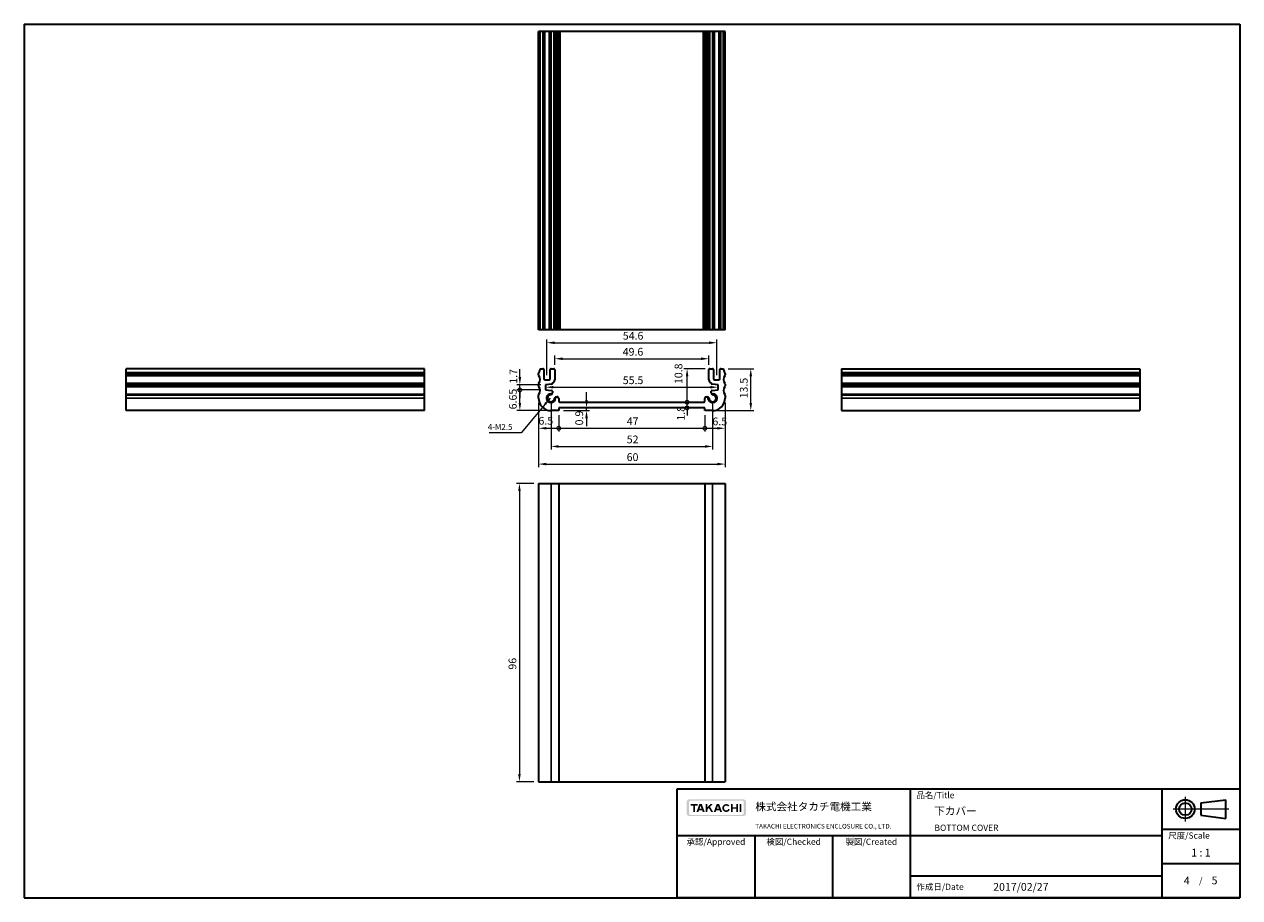
# Model space of a CAD drawing. Units: millimetres. Extents: x 14 to 2205, y 8 to 430.
# Drawn here: x 1413 to 1804, y 8 to 289 of the extents above; entities that cross this region are included whole.
import ezdxf
from ezdxf.enums import TextEntityAlignment as Align

# ---------------------------------------------------------------- set-up
doc = ezdxf.new("R2010")
doc.units = ezdxf.units.MM
doc.linetypes.add('CHAIN', pattern=[0.35429999999999995, 0.2362, -0.0295, 0.0591, -0.0295])
doc.layers.get('Defpoints').update_dxf_attribs({"lineweight": 25})
for name, color, linetype, lineweight in [('Border (ISO)', 7, 'Continuous', 35), ('Dimension (ISO)', 7, 'Continuous', 18), ('Hatch (ISO)', 1, 'Continuous', 18), ('Symbol (ISO)', 7, 'Continuous', 18), ('Title (ISO)', 7, 'Continuous', 35), ('Visible (ISO)', 7, 'Continuous', 35), ('Visible Narrow (ISO)', 7, 'Continuous', 25)]:
    doc.layers.add(name, color=color, linetype=linetype, lineweight=lineweight)
doc.styles.add('Note Text (TK)', font='txt')
doc.styles.add('文字スタイル67', font='arial.ttf')
doc.dimstyles.new('Default - Method 1b (TK)', dxfattribs={"dimtxt": 2.5, "dimasz": 2.5, "dimexe": 1, "dimexo": 1.499999999999999, "dimgap": 1, "dimtad": 1, "dimtoh": 1, "dimrnd": 1e-08, "dimdsep": 46, "dimtxsty": 'Note Text (TK)', "dimcen": 0.09, "dimdle": 5, "dimclrd": 100, "dimclre": 100, "dimclrt": 7, "dimadec": 1, "dimazin": 1, "dimtfac": 1, "dimtmove": 0, "dimatfit": 3, "dimfxl": 1, "dimtolj": 1, "dimlwd": -1, "dimlwe": -1, "dimarcsym": 0})
doc.dimstyles.new('Default - Method 1b (TK)$7', dxfattribs={"dimtxt": 2.5, "dimasz": 2.5, "dimexe": 1, "dimexo": 1.499999999999999, "dimgap": 1, "dimtad": 1, "dimtoh": 1, "dimrnd": 1e-08, "dimdsep": 46, "dimtxsty": 'Note Text (TK)', "dimcen": 0.09, "dimdle": 5, "dimclrd": 100, "dimclre": 100, "dimclrt": 7, "dimadec": 1, "dimazin": 1, "dimtfac": 1, "dimtmove": 0, "dimatfit": 3, "dimfxl": 1, "dimtolj": 1, "dimlwd": -1, "dimlwe": -1, "dimarcsym": 0})

# ---------------------------------------------------------------- blocks, each defined once
blk = doc.blocks.new('_DotSmall')
at = {"color": 0, "linetype": 'ByBlock', "const_width": 0.5}
blk.add_lwpolyline([(-0.0625, 0, 1), (0.0625, 0, 1)], format="xyb", close=True, dxfattribs=at)
blk = doc.blocks.new('*D66')
at = {"layer": 'Defpoints', "color": 0}
for p in [(1578.4439517881, 168.7051750750966), (1584.943951788353, 164.7051750757415), (1584.943951788353, 159.0302454044486)]:
    blk.add_point(p, dxfattribs=at)
at = {"layer": 'Dimension (ISO)', "color": 100}
for p, q in [((1578.4439517881, 167.2051750750966), (1578.4439517881, 158.0302454044486)), ((1584.943951788353, 163.2051750757415), (1584.943951788353, 158.0302454044486)), ((1580.9439517881, 159.0302454044486), (1584.943951788353, 159.0302454044486))]:
    blk.add_line(p, q, dxfattribs=at)
blk.add_solid([(1580.9439517881, 159.4469120711153), (1580.9439517881, 158.613578737782), (1578.4439517881, 159.0302454044486)], dxfattribs=at)
at = {"layer": 'Dimension (ISO)', "color": 100, "xscale": 2.5, "yscale": 2.5, "zscale": 2.5}
blk.add_blockref('_DotSmall', (1584.943951788353, 159.0302454044486), dxfattribs=at)
at = {"layer": 'Dimension (ISO)', "color": 7, "insert": (1578.409067520374, 161.4331794769086), "char_height": 2.5, "attachment_point": 4, "style": 'Note Text (TK)'}
blk.add_mtext('\\A1;6.5', dxfattribs=at)
blk = doc.blocks.new('*D67')
at = {"layer": 'Defpoints', "color": 0}
for p in [(1584.943951788353, 164.7051750757415), (1631.943951786648, 164.705175069987), (1631.943951786648, 159.0302454044486)]:
    blk.add_point(p, dxfattribs=at)
at = {"layer": 'Dimension (ISO)', "color": 100}
for p, q in [((1584.943951788353, 163.2051750757415), (1584.943951788353, 158.0302454044486)), ((1631.943951786648, 163.2051750699869), (1631.943951786648, 158.0302454044486)), ((1584.943951788353, 159.0302454044486), (1631.943951786648, 159.0302454044486))]:
    blk.add_line(p, q, dxfattribs=at)
at = {"layer": 'Dimension (ISO)', "color": 100, "xscale": 2.5, "yscale": 2.5, "zscale": 2.5, "rotation": 180}
blk.add_blockref('_DotSmall', (1584.943951788353, 159.0302454044486), dxfattribs=at)
at = {"layer": 'Dimension (ISO)', "color": 100, "xscale": 2.5, "yscale": 2.5, "zscale": 2.5}
blk.add_blockref('_DotSmall', (1631.943951786648, 159.0302454044486), dxfattribs=at)
at = {"layer": 'Dimension (ISO)', "color": 7, "insert": (1606.8108267875, 161.2802454044486), "char_height": 2.5, "attachment_point": 4, "style": 'Note Text (TK)'}
blk.add_mtext('\\A1;47', dxfattribs=at)
blk = doc.blocks.new('*D68')
at = {"layer": 'Defpoints', "color": 0}
for p in [(1638.4439517869, 168.7051750693421), (1631.943951786648, 164.705175069987), (1638.4439517869, 159.0302454044486)]:
    blk.add_point(p, dxfattribs=at)
at = {"layer": 'Dimension (ISO)', "color": 100}
for p, q in [((1638.4439517869, 167.2051750693421), (1638.4439517869, 158.0302454044486)), ((1631.943951786648, 163.2051750699869), (1631.943951786648, 158.0302454044486)), ((1631.943951786648, 159.0302454044486), (1635.9439517869, 159.0302454044486))]:
    blk.add_line(p, q, dxfattribs=at)
blk.add_solid([(1635.9439517869, 159.4469120711153), (1635.9439517869, 158.613578737782), (1638.4439517869, 159.0302454044486)], dxfattribs=at)
at = {"layer": 'Dimension (ISO)', "color": 100, "xscale": 2.5, "yscale": 2.5, "zscale": 2.5, "rotation": 180}
blk.add_blockref('_DotSmall', (1631.943951786648, 159.0302454044486), dxfattribs=at)
at = {"layer": 'Dimension (ISO)', "color": 7, "insert": (1634.376192138908, 161.2390375001926), "char_height": 2.5, "attachment_point": 4, "style": 'Note Text (TK)'}
blk.add_mtext('\\A1;6.5', dxfattribs=at)
blk = doc.blocks.new('*D69')
at = {"layer": 'Defpoints', "color": 0}
for p in [(1582.443951788104, 168.7051750754159), (1634.44395179226, 168.7051750735216), (1634.44395179226, 153.1879999495853)]:
    blk.add_point(p, dxfattribs=at)
at = {"layer": 'Dimension (ISO)', "color": 100}
for p, q in [((1582.443951788104, 167.2051750754159), (1582.443951788104, 152.1879999495853)), ((1634.44395179226, 167.2051750735217), (1634.44395179226, 152.1879999495853)), ((1584.943951788105, 153.1879999495853), (1631.943951792259, 153.1879999495853))]:
    blk.add_line(p, q, dxfattribs=at)
for points in [[(1584.943951788105, 153.604666616252), (1584.943951788105, 152.7713332829186), (1582.443951788104, 153.1879999495853)], [(1631.943951792259, 153.604666616252), (1631.943951792259, 152.7713332829186), (1634.44395179226, 153.1879999495853)]]:
    blk.add_solid(points, dxfattribs=at)
at = {"layer": 'Dimension (ISO)', "color": 7, "insert": (1606.81042906291, 155.4379999495853), "char_height": 2.5, "attachment_point": 4, "style": 'Note Text (TK)'}
blk.add_mtext('\\A1;52', dxfattribs=at)
blk = doc.blocks.new('*D70')
at = {"layer": 'Defpoints', "color": 0}
for p in [(1578.44395178806, 168.7051750750966), (1638.4439517869, 168.7051750693421), (1638.4439517869, 147.5095557691574)]:
    blk.add_point(p, dxfattribs=at)
at = {"layer": 'Dimension (ISO)', "color": 100}
for p, q in [((1578.44395178806, 167.2051750750966), (1578.44395178806, 146.5095557691574)), ((1638.4439517869, 167.2051750693421), (1638.4439517869, 146.5095557691574)), ((1580.94395178806, 147.5095557691574), (1635.9439517869, 147.5095557691574))]:
    blk.add_line(p, q, dxfattribs=at)
for points in [[(1580.94395178806, 147.9262224358241), (1580.94395178806, 147.0928891024907), (1578.44395178806, 147.5095557691574)], [(1635.9439517869, 147.9262224358241), (1635.9439517869, 147.0928891024907), (1638.4439517869, 147.5095557691574)]]:
    blk.add_solid(points, dxfattribs=at)
at = {"layer": 'Dimension (ISO)', "color": 7, "insert": (1606.789122242026, 149.7595557691574), "char_height": 2.5, "attachment_point": 4, "style": 'Note Text (TK)'}
blk.add_mtext('\\A1;60', dxfattribs=at)
blk = doc.blocks.new('*D71')
at = {"layer": 'Defpoints', "color": 0}
for p in [(1572.423578594968, 171.3551750747661), (1580.693951787566, 171.3551750747661), (1582.443951788427, 164.7051750754113)]:
    blk.add_point(p, dxfattribs=at)
at = {"layer": 'Dimension (ISO)', "color": 100}
for p, q in [((1579.193951787566, 171.3551750747661), (1571.423578594968, 171.3551750747661)), ((1572.423578594968, 167.2051750754113), (1572.423578594968, 171.3551750747661)), ((1580.943951788427, 164.7051750754113), (1571.423578594968, 164.7051750754113))]:
    blk.add_line(p, q, dxfattribs=at)
blk.add_solid([(1572.006911928301, 167.2051750754113), (1572.840245261635, 167.2051750754113), (1572.423578594968, 164.7051750754113)], dxfattribs=at)
at = {"layer": 'Dimension (ISO)', "color": 100, "xscale": 2.5, "yscale": 2.5, "zscale": 2.5, "rotation": 90}
blk.add_blockref('_DotSmall', (1572.423578594968, 171.3551750747661), dxfattribs=at)
at = {"layer": 'Dimension (ISO)', "color": 7, "insert": (1570.173578594968, 165.1178455296341), "char_height": 2.5, "attachment_point": 4, "rotation": 90, "style": 'Note Text (TK)'}
blk.add_mtext('\\A1;6.65', dxfattribs=at)
blk = doc.blocks.new('*D72')
at = {"layer": 'Defpoints', "color": 0}
for p in [(1572.423578594968, 173.055175074766), (1580.693951787407, 173.055175074766), (1580.693951787566, 171.3551750747661)]:
    blk.add_point(p, dxfattribs=at)
at = {"layer": 'Dimension (ISO)', "color": 100}
for p, q in [((1572.423578594968, 175.555175074766), (1572.423578594968, 178.055175074766)), ((1579.193951787407, 173.055175074766), (1571.423578594968, 173.055175074766)), ((1572.423578594968, 171.3551750747661), (1572.423578594968, 173.055175074766)), ((1579.193951787566, 171.3551750747661), (1571.423578594968, 171.3551750747661)), ((1572.423578594968, 171.3551750747661), (1572.423578594968, 168.855175074766))]:
    blk.add_line(p, q, dxfattribs=at)
blk.add_solid([(1572.006911928301, 175.555175074766), (1572.840245261635, 175.555175074766), (1572.423578594968, 173.055175074766)], dxfattribs=at)
at = {"layer": 'Dimension (ISO)', "color": 100, "xscale": 2.5, "yscale": 2.5, "zscale": 2.5, "rotation": 90}
blk.add_blockref('_DotSmall', (1572.423578594968, 171.3551750747661), dxfattribs=at)
at = {"layer": 'Dimension (ISO)', "color": 7, "insert": (1570.343999441486, 173.3536514911662), "char_height": 2.5, "attachment_point": 4, "rotation": 90, "style": 'Note Text (TK)'}
blk.add_mtext('\\A1;1.7', dxfattribs=at)
blk = doc.blocks.new('*D73')
at = {"layer": 'Defpoints', "color": 0}
for p in [(1637.943951787554, 178.2051750749972), (1646.714056898398, 178.2051750749972), (1634.443951786573, 164.7051750698219)]:
    blk.add_point(p, dxfattribs=at)
at = {"layer": 'Dimension (ISO)', "color": 100}
for p, q in [((1639.443951787554, 178.2051750749972), (1647.714056898397, 178.2051750749972)), ((1646.714056898398, 167.2051750698219), (1646.714056898398, 175.7051750749972)), ((1635.943951786573, 164.7051750698219), (1647.714056898397, 164.7051750698219))]:
    blk.add_line(p, q, dxfattribs=at)
for points in [[(1646.297390231731, 175.7051750749972), (1647.130723565064, 175.7051750749972), (1646.714056898398, 178.2051750749972)], [(1646.297390231731, 167.2051750698219), (1647.130723565064, 167.2051750698219), (1646.714056898398, 164.7051750698219)]]:
    blk.add_solid(points, dxfattribs=at)
at = {"layer": 'Dimension (ISO)', "color": 7, "insert": (1644.464056898398, 168.6426750724096), "char_height": 2.5, "attachment_point": 4, "rotation": 90, "style": 'Note Text (TK)'}
blk.add_mtext('\\A1;13.5', dxfattribs=at)
blk = doc.blocks.new('*D74')
at = {"layer": 'Defpoints', "color": 0}
for p in [(1584.943951788353, 165.6051750756201), (1626.224182957581, 167.4051750752397), (1631.443951788544, 167.4051750752397)]:
    blk.add_point(p, dxfattribs=at)
at = {"layer": 'Dimension (ISO)', "color": 100}
for p, q in [((1626.224182957581, 167.4051750752397), (1626.224182957581, 169.9051750752397)), ((1629.943951788544, 167.4051750752397), (1625.22418295758, 167.4051750752397)), ((1626.224182957581, 165.6051750756201), (1626.224182957581, 167.4051750752397)), ((1626.224182957581, 165.6051750756201), (1626.224182957581, 163.1051750756201))]:
    blk.add_line(p, q, dxfattribs=at)
at = {"layer": 'Dimension (ISO)', "color": 100, "xscale": 2.5, "yscale": 2.5, "zscale": 2.5}
for p, rotation in [((1626.224182957581, 167.4051750752397), 270), ((1626.224182957581, 165.6051750756201), 90)]:
    blk.add_blockref('_DotSmall', p, dxfattribs=dict(at, rotation=rotation))
at = {"layer": 'Dimension (ISO)', "color": 7, "insert": (1624.233277684007, 161.4854135417886), "char_height": 2.5, "attachment_point": 4, "rotation": 90, "style": 'Note Text (TK)'}
blk.add_mtext('\\A1;1.8', dxfattribs=at)
blk = doc.blocks.new('*D75')
at = {"layer": 'Defpoints', "color": 0}
for p in [(1626.224182957581, 178.2051750752506), (1633.543951787636, 178.2051750752506), (1585.44395178718, 167.4051750808908)]:
    blk.add_point(p, dxfattribs=at)
at = {"layer": 'Dimension (ISO)', "color": 100}
for p, q in [((1632.043951787636, 178.2051750752506), (1625.22418295758, 178.2051750752506)), ((1626.224182957581, 167.4051750808907), (1626.224182957581, 175.7051750752506))]:
    blk.add_line(p, q, dxfattribs=at)
blk.add_solid([(1625.807516290914, 175.7051750752506), (1626.640849624247, 175.7051750752506), (1626.224182957581, 178.2051750752506)], dxfattribs=at)
at = {"layer": 'Dimension (ISO)', "color": 100, "xscale": 2.5, "yscale": 2.5, "zscale": 2.5, "rotation": 270}
blk.add_blockref('_DotSmall', (1626.224182957581, 167.4051750808907), dxfattribs=at)
at = {"layer": 'Dimension (ISO)', "color": 7, "insert": (1623.464122446087, 173.2436493148992), "char_height": 2.5, "attachment_point": 4, "rotation": 90, "style": 'Note Text (TK)'}
blk.add_mtext('\\A1;10.8', dxfattribs=at)
blk = doc.blocks.new('*D76')
at = {"layer": 'Defpoints', "color": 0}
for p in [(1584.943951788353, 164.7051750757415), (1593.871490846267, 165.605175074527), (1593.871490845953, 165.605175074527)]:
    blk.add_point(p, dxfattribs=at)
at = {"layer": 'Dimension (ISO)', "color": 100}
for p, q in [((1593.871490845953, 168.105175074527), (1593.871490845953, 170.605175074527)), ((1586.443951788353, 164.7051750757415), (1594.871490845953, 164.7051750757415)), ((1593.871490845953, 164.7051750757415), (1593.871490845953, 165.605175074527)), ((1593.871490845953, 162.2051750757415), (1593.871490845953, 159.7051750757415))]:
    blk.add_line(p, q, dxfattribs=at)
for points in [[(1593.454824179286, 168.105175074527), (1594.288157512619, 168.105175074527), (1593.871490845953, 165.605175074527)], [(1593.454824179286, 162.2051750757415), (1594.288157512619, 162.2051750757415), (1593.871490845953, 164.7051750757415)]]:
    blk.add_solid(points, dxfattribs=at)
at = {"layer": 'Dimension (ISO)', "color": 7, "insert": (1591.528242130616, 159.950240568697), "char_height": 2.5, "attachment_point": 4, "rotation": 90, "style": 'Note Text (TK)'}
blk.add_mtext('\\A1;0.9', dxfattribs=at)
blk = doc.blocks.new('*D77')
at = {"layer": 'Defpoints', "color": 0}
for p in [(1580.693951787486, 172.205175074766), (1636.193951787514, 172.2376626528476), (1636.193951787514, 172.2051750747661)]:
    blk.add_point(p, dxfattribs=at)
at = {"layer": 'Dimension (ISO)', "color": 100}
blk.add_line((1583.193951787486, 172.2376626528476), (1633.693951787514, 172.2376626528476), dxfattribs=at)
for points in [[(1583.193951787486, 172.6543293195142), (1583.193951787486, 171.8209959861809), (1580.693951787486, 172.2376626528476)], [(1633.693951787514, 172.6543293195142), (1633.693951787514, 171.8209959861809), (1636.193951787514, 172.2376626528476)]]:
    blk.add_solid(points, dxfattribs=at)
at = {"layer": 'Dimension (ISO)', "color": 7, "insert": (1605.532019969318, 174.4876626528476), "char_height": 2.5, "attachment_point": 4, "style": 'Note Text (TK)'}
blk.add_mtext('\\A1;55.5', dxfattribs=at)
blk = doc.blocks.new('*D78')
at = {"layer": 'Defpoints', "color": 0}
for p in [(1633.243951787694, 181.3939370582954), (1583.643951787385, 177.9051750752725), (1633.243951787694, 177.9051750752725)]:
    blk.add_point(p, dxfattribs=at)
at = {"layer": 'Dimension (ISO)', "color": 100}
for p, q in [((1583.643951787385, 179.4051750752725), (1583.643951787385, 182.3939370582954)), ((1586.143951787385, 181.3939370582954), (1630.743951787694, 181.3939370582954)), ((1633.243951787694, 179.4051750752725), (1633.243951787694, 182.3939370582954))]:
    blk.add_line(p, q, dxfattribs=at)
for points in [[(1586.143951787385, 181.8106037249621), (1586.143951787385, 180.9772703916288), (1583.643951787385, 181.3939370582954)], [(1630.743951787694, 181.8106037249621), (1630.743951787694, 180.9772703916288), (1633.243951787694, 181.3939370582954)]]:
    blk.add_solid(points, dxfattribs=at)
at = {"layer": 'Dimension (ISO)', "color": 7, "insert": (1605.510713151382, 183.6439370582955), "char_height": 2.5, "attachment_point": 4, "style": 'Note Text (TK)'}
blk.add_mtext('\\A1;49.6', dxfattribs=at)
blk = doc.blocks.new('*D79')
at = {"layer": 'Defpoints', "color": 0}
for p in [(1635.743951787385, 186.5443414104611), (1581.143951787615, 174.65517507398), (1635.743951787385, 174.6551750739801)]:
    blk.add_point(p, dxfattribs=at)
at = {"layer": 'Dimension (ISO)', "color": 100}
for p, q in [((1581.143951787615, 176.15517507398), (1581.143951787615, 187.5443414104611)), ((1583.643951787615, 186.5443414104611), (1633.243951787385, 186.5443414104611)), ((1635.743951787385, 176.1551750739801), (1635.743951787385, 187.5443414104611))]:
    blk.add_line(p, q, dxfattribs=at)
for points in [[(1583.643951787615, 186.9610080771277), (1583.643951787615, 186.1276747437944), (1581.143951787615, 186.5443414104611)], [(1633.243951787385, 186.9610080771277), (1633.243951787385, 186.1276747437944), (1635.743951787385, 186.5443414104611)]]:
    blk.add_solid(points, dxfattribs=at)
at = {"layer": 'Dimension (ISO)', "color": 7, "insert": (1605.539122242046, 188.7943414104611), "char_height": 2.5, "attachment_point": 4, "style": 'Note Text (TK)'}
blk.add_mtext('\\A1;54.6', dxfattribs=at)
blk = doc.blocks.new('*D80')
at = {"layer": 'Defpoints', "color": 0}
for p in [(1578.443951788083, 141.3118732149783), (1572.29569771082, 45.3118732149783), (1578.443951788083, 45.3118732149783)]:
    blk.add_point(p, dxfattribs=at)
at = {"layer": 'Dimension (ISO)', "color": 100}
for p, q in [((1576.943951788083, 141.3118732149783), (1571.29569771082, 141.3118732149783)), ((1572.29569771082, 138.8118732149783), (1572.29569771082, 47.8118732149783)), ((1576.943951788083, 45.3118732149783), (1571.29569771082, 45.3118732149783))]:
    blk.add_line(p, q, dxfattribs=at)
for points in [[(1571.879031044153, 138.8118732149783), (1572.712364377487, 138.8118732149783), (1572.29569771082, 141.3118732149783)], [(1571.879031044153, 47.8118732149783), (1572.712364377487, 47.8118732149783), (1572.29569771082, 45.3118732149783)]]:
    blk.add_solid(points, dxfattribs=at)
at = {"layer": 'Dimension (ISO)', "color": 7, "insert": (1570.04569771082, 81.3716172813181), "char_height": 2.5, "attachment_point": 4, "rotation": 90, "style": 'Note Text (TK)'}
blk.add_mtext('\\A1;96', dxfattribs=at)
blk = doc.blocks.new('図面枠 tk図枠')
at = {"layer": 'Border (ISO)'}
for p, q in [((14.49999999999999, 289), (405.4999999999999, 289)), ((14.49999999999999, 289), (14.50000000000001, 8.000000000000007)), ((405.4999999999999, 289), (405.4999999999999, 8.000000000000007)), ((14.50000000000001, 8.000000000000007), (405.4999999999999, 8.000000000000007))]:
    blk.add_line(p, q, dxfattribs=at)
blk = doc.blocks.new('表題欄 tk表題欄')
at = {"layer": 'Hatch (ISO)'}
h = blk.add_hatch(color=256, dxfattribs=at)
edge = h.paths.add_edge_path(flags=0)
edge.add_arc((95.57537688673352, 236.2990653650367), 0.5958259999999996, 269.9999999999897, 360)
edge.add_line((96.17120288673351, 236.2990653650368), (96.17120288673348, 239.7107813650365))
edge.add_arc((95.5753768867335, 239.7107813650366), 0.5958259999999996, 0, 90.0000000000068)
edge.add_line((95.57537688673342, 240.3066073650366), (79.13710888673356, 240.3066073650366))
edge.add_arc((79.13710888673353, 239.7107813650366), 0.5958259999999996, 89.99999999999744, 180)
edge.add_line((78.54128288673353, 239.7107813650365), (78.54128288673331, 236.2990653650368))
edge.add_arc((79.13710888673332, 236.2990653650365), 0.5958259999999996, 180, 270.0000000000231)
edge.add_line((79.13710888673356, 235.7032393650365), (95.57537688673342, 235.7032393650367))
edge = h.paths.add_edge_path()
edge.add_line((77.83935088673357, 239.9556413650366), (77.83935088673357, 236.0542053650368))
edge.add_arc((78.54128288673346, 236.0542053650367), 0.7019319999998935, 180, 270.0000000000087)
edge.add_line((78.54128288673357, 235.3522733650368), (96.17120288673352, 235.3522733650368))
edge.add_arc((96.17120288673351, 236.0542053650367), 0.7019319999998921, 270, 360)
edge.add_line((96.8731348867334, 236.0542053650368), (96.87313488673352, 239.9556413650366))
edge.add_arc((96.1712028867336, 239.9556413650367), 0.7019319999998921, 0, 90.00000000000873)
edge.add_line((96.17120288673348, 240.6575733650367), (78.54128288673357, 240.6575733650366))
edge.add_arc((78.54128288673357, 239.9556413650366), 0.7019319999999984, 90, 180)
for points in [[(79.07181288673355, 239.1476033650369), (79.07181288673355, 238.6578833650367), (79.92066088673353, 238.6578833650367), (79.92066088673353, 236.6581933650368), (80.50832488673353, 236.6581933650368), (80.50832488673353, 238.6578833650367), (81.35717288673355, 238.6578833650367), (81.35717288673355, 239.1476033650369)], [(85.68407849525303, 236.6581933650368), (84.9434673993943, 237.8918698287545), (84.41792288673358, 237.3246628822781), (84.41792288673358, 236.6581933650368), (83.89555488673355, 236.6581933650368), (83.89555488673355, 239.1476033650369), (84.41792288673358, 239.1476033650369), (84.41792288673358, 238.0993979968839), (85.38913556809511, 239.1476033650369), (86.10696490847272, 239.1476033650369), (85.31925422435492, 238.2974470774499), (86.30334488673353, 236.6581933650368)], [(92.09142939614459, 239.1476033650369), (92.09142939614459, 236.6581933650368), (92.60971639614465, 236.6581933650368), (92.60971639614465, 237.6580383650368), (93.76872039614462, 237.6580383650368), (93.76872039614462, 236.6581933650368), (94.28700739614459, 236.6581933650368), (94.28700739614459, 239.1476033650369), (93.76872039614462, 239.1476033650369), (93.76872039614462, 238.1477583650367), (92.60971639614465, 238.1477583650367), (92.60971639614465, 239.1476033650369)], [(94.84202339614467, 239.1476033650369), (94.84202339614467, 236.6581933650368), (95.36439139614473, 236.6581933650368), (95.36439139614473, 239.1476033650369)]]:
    blk.add_hatch(color=256, dxfattribs=at).paths.add_polyline_path(points)
h = blk.add_hatch(color=256, dxfattribs=at)
h.paths.add_polyline_path([(82.59020695886475, 237.7110913650368), (81.95242681460243, 237.7110913650368), (82.27131688673356, 238.5794973650367)], flags=0)
h.paths.add_polyline_path([(82.77903014574996, 237.1968853650368), (81.76360362771717, 237.1968853650368), (81.56578886050404, 236.6581933650368), (80.94907288673355, 236.6581933650368), (81.86321688673357, 239.1476033650369), (82.67941688673353, 239.1476033650369), (83.59356088673351, 236.6581933650368), (82.97684491296302, 236.6581933650368)])
h = blk.add_hatch(color=256, dxfattribs=at)
h.paths.add_polyline_path([(87.52707281460246, 237.7110913650368), (88.16485295886469, 237.7110913650368), (87.84596288673359, 238.5794973650367)], flags=0)
h.paths.add_polyline_path([(87.14043486050403, 236.6581933650368), (87.3382496277172, 237.1968853650368), (88.35367614574989, 237.1968853650368), (88.551490912963, 236.6581933650368), (89.16820688673343, 236.6581933650368), (88.25406288673352, 239.1476033650369), (87.43786288673356, 239.1476033650369), (86.52371888673358, 236.6581933650368)])
h = blk.add_hatch(color=256, dxfattribs=at)
edge = h.paths.add_edge_path()
edge.add_arc((90.52309888673334, 237.9028983650369), 1.273272000000011, 38.55054079078439, 336.5820184016556)
edge.add_line((91.69149139614446, 237.3968543650369), (91.17255542714857, 237.6216113977801))
edge.add_ellipse((90.52309888673352, 237.9028983650369), major_axis=(0, -0.7998759999999119), ratio=0.8673469387756529, start_angle=128.5505407907963, end_angle=426.582018401653, ccw=False)
edge.add_line((91.09381514418376, 238.3576891122095), (91.51887237036831, 238.6964075050431))
at = {"layer": 'Title (ISO)'}
for p, q in [((74.70882392282105, 244.052739026017), (255.7088239228211, 244.052739026017)), ((74.70882392282105, 209.052739026017), (74.70882392282105, 244.052739026017)), ((149.7088239228211, 244.052739026017), (149.7088239228211, 209.052739026017)), ((230.7088239228211, 244.052739026017), (230.7088239228211, 209.052739026017)), ((255.7088239228211, 244.052739026017), (255.7088239228211, 209.052739026017)), ((243.2088239228211, 239.552739026017), (251.2088239228211, 240.5527390260171)), ((243.2088239228211, 239.552739026017), (243.2088239228211, 235.552739026017)), ((251.2088239228211, 234.552739026017), (251.2088239228211, 240.5527390260171)), ((243.2088239228211, 235.552739026017), (251.2088239228211, 234.552739026017)), ((230.7088239228211, 231.052739026017), (255.7088239228211, 231.052739026017)), ((74.70882392282105, 229.052739026017), (230.7088239228211, 229.052739026017)), ((99.70882392282108, 229.052739026017), (99.70882392282108, 209.052739026017)), ((124.708823922821, 229.052739026017), (124.708823922821, 209.052739026017)), ((230.7088239228211, 220.052739026017), (255.7088239228211, 220.052739026017)), ((149.7088239228211, 216.052739026017), (230.7088239228211, 216.052739026017)), ((255.7088239228211, 209.052739026017), (74.70882392282105, 209.052739026017))]:
    blk.add_line(p, q, dxfattribs=at)
at = {"layer": 'Title (ISO)', "color": 4, "linetype": 'CHAIN', "lineweight": 18}
for p, q in [((238.2088239228211, 241.552739026017), (238.2088239228211, 233.552739026017)), ((252.2088239228211, 237.552739026017), (234.2088239228211, 237.552739026017))]:
    blk.add_line(p, q, dxfattribs=at)
at = {"layer": 'Title (ISO)'}
for radius in [3, 2]:
    blk.add_circle((238.2088239228211, 237.552739026017), radius, dxfattribs=at)
at = {"layer": 'Title (ISO)', "color": 1, "char_height": 2.000000029802322, "line_spacing_factor": 1.5, "style": 'Note Text (TK)'}
for s, insert, attachment_point in [('\\fＭＳ Ｐゴシック|b0|i0;\\H2.0000;品名/Title', (151.708823922821, 242.052739026017), 4), ('\\fＭＳ Ｐゴシック|b0|i0;\\H2.0000;承認/Approved', (87.20882392282108, 227.052739026017), 5), ('\\fＭＳ Ｐゴシック|b0|i0;\\H2.0000;検図/Checked', (112.208823922821, 227.052739026017), 5), ('\\fＭＳ Ｐゴシック|b0|i0;\\H2.0000;製図/Created', (137.2088239228211, 227.052739026017), 5), ('\\fＭＳ Ｐゴシック|b0|i0;\\H2.0000;尺度/Scale', (232.7088239228211, 229.052739026017), 4), ('\\fＭＳ Ｐゴシック|b0|i0;\\H2.0000;作成日/Date', (151.708823922821, 212.552739026017), 4)]:
    blk.add_mtext(s, dxfattribs=dict(at, insert=insert, attachment_point=attachment_point))
at = {"layer": 'Title (ISO)', "color": 7, "line_spacing_factor": 1.5, "style": 'Note Text (TK)'}
for s, insert, char_height, attachment_point in [('株式会社タカチ電機工業', (99.87313488673345, 238.052739026017), 2.5, 4), ('\\fArial|b0|i0;\\H1.4986;TAKACHI ELECTRONICS ENCLOSURE CO., LTD.', (99.87313488673342, 232.052739026017), 1.49859994649887, 4), ('\\fＭＳ Ｐゴシック|b0|i0;\\H2.0000;/', (243.2088239228211, 214.552739026017), 2.000000029802322, 5)]:
    blk.add_mtext(s, dxfattribs=dict(at, insert=insert, char_height=char_height, attachment_point=attachment_point))
at = {"layer": 'Title (ISO)', "color": 7}
for tag, p, height, style in [('<品名>_001', (157.524164831912, 235.6677958441988), 2.5, 'Note Text (TK)'), ('<Title>_001', (157.4796288307291, 230.5527390111159), 2.000000029802322, '文字スタイル67'), ('<尺度>_001', (240.0625171046392, 222.3098412987444), 2.5, 'Note Text (TK)'), ('<ページ_No.>_001', (237.9488807410029, 213.302739026017), 2.5, 'Note Text (TK)'), ('<総ページ数>_001', (246.7997330137301, 213.302739026017), 2.5, 'Note Text (TK)'), ('作成日_001', (175.617914831912, 211.2814322078352), 2.5, 'Note Text (TK)')]:
    blk.add_attdef(tag, p, '', height=height, dxfattribs=dict(at, style=style))
at = {"layer": 'Title (ISO)', "color": 7, "style": 'Note Text (TK)'}
blk.add_attdef('<承認>', text='', height=2.5, dxfattribs=at).set_placement((87.20882392282108, 217.052739026017), align=Align.MIDDLE_CENTER)

msp = doc.modelspace()

# ---------------------------------------------------------------- linework, layer by layer
at = {"layer": 'Visible (ISO)'}
for p, q in [((1638.443951787524, 286.6928079864488), (1578.443951787508, 286.6928079865)), ((1578.443951787508, 190.6928079864488), (1578.443951787508, 286.6928079864488)), ((1578.943951787462, 190.6928079864492), (1578.943951787462, 286.6928079864493)), ((1580.143951787402, 190.6928079864491), (1580.143951787402, 286.6928079864491)), ((1582.143951787402, 190.6928079864491), (1582.143951787402, 286.6928079864491)), ((1583.643951787401, 190.6928079864491), (1583.643951787401, 286.6928079864491)), ((1584.943951786457, 190.6928079864464), (1584.943951786457, 286.6928079864464)), ((1631.943951788576, 190.6928079864464), (1631.943951788576, 286.6928079864464)), ((1633.24395178763, 190.6928079864491), (1633.24395178763, 286.6928079864491)), ((1634.743951787631, 190.6928079864491), (1634.743951787631, 286.6928079864491)), ((1636.743951787631, 190.6928079864491), (1636.743951787631, 286.6928079864491)), ((1637.94395178757, 190.6928079864492), (1637.94395178757, 286.6928079864493)), ((1638.443951787524, 190.6928079864488), (1638.443951787524, 286.6928079864488)), ((1638.443951787524, 190.6928079864488), (1578.443951787508, 190.6928079865)), ((1541.740909291716, 178.2051750749266), (1445.740909291716, 178.2051750749266)), ((1445.740909291714, 164.7051750754113), (1445.740909291716, 178.2051750749266)), ((1541.740909291714, 164.7051750754113), (1541.740909291716, 178.2051750749266)), ((1578.443951787508, 176.2051750750379), (1578.443951787492, 176.7051750747299)), ((1578.943951787446, 178.2051750749266), (1579.843951787377, 178.2051750749972)), ((1580.143951787385, 177.9051750750191), (1580.143951787593, 174.9551750739195)), ((1582.143951787593, 174.9551750740527), (1582.143951787386, 177.9051750751636)), ((1582.443951787365, 178.2051750751856), (1583.343951787364, 178.2051750752505)), ((1583.643951787385, 177.9051750752725), (1583.643951787227, 174.5838575320685)), ((1633.243951787773, 174.5838575320684), (1633.243951787614, 177.9051750752725)), ((1633.543951787636, 178.2051750752506), (1634.443951787636, 178.2051750751855)), ((1634.743951787615, 177.9051750751637), (1634.743951787407, 174.9551750740527)), ((1636.743951787407, 174.9551750739194), (1636.743951787615, 177.9051750750191)), ((1637.043951787624, 178.2051750749972), (1637.943951787554, 178.2051750749266)), ((1638.443951787508, 176.7051750689754), (1638.443951787493, 176.2051750692834)), ((1675.907151106423, 178.2051750749266), (1675.907151106424, 164.7051750696568)), ((1675.907151106423, 178.2051750749266), (1771.907151106423, 178.2051750749266)), ((1771.907151106423, 178.2051750749266), (1771.907151106424, 164.7051750696568)), ((1578.443951787785, 172.7051750750048), (1578.443951787746, 173.2051750751422)), ((1580.443951787615, 174.6551750739292), (1581.843951787615, 174.6551750740307)), ((1582.618688695144, 173.1897657905539), (1580.693951787407, 173.0551750747659)), ((1580.693951787407, 173.0551750747659), (1580.693951787566, 171.3551750747661)), ((1582.897761752971, 173.6166034283331), (1582.897761753021, 173.4890350057453)), ((1633.990141821979, 173.4890350057453), (1633.990141822029, 173.6166034283331)), ((1636.193951787593, 173.0551750747661), (1634.269214879855, 173.189765790554)), ((1635.043951787385, 174.6551750740308), (1636.443951787385, 174.6551750739294)), ((1636.193951787434, 171.3551750747661), (1636.193951787593, 173.0551750747661)), ((1638.443951787254, 173.2051750693878), (1638.443951787215, 172.7051750692503)), ((1578.4439517881, 168.7051750750966), (1578.443951788021, 169.7051750751783)), ((1580.693951787566, 171.3551750747661), (1582.618688695316, 171.2205843589771)), ((1582.897761753193, 170.9213151439236), (1582.897761753228, 170.4843910469216)), ((1584.2231677584, 169.1589850414927), (1584.443951786441, 169.1589850414927)), ((1584.94395178644, 168.6589850414623), (1584.943951786395, 167.9051750752701)), ((1631.943951788606, 167.9051750752701), (1631.94395178856, 168.6589850414622)), ((1632.44395178856, 169.1589850414926), (1632.6647358166, 169.1589850414927)), ((1633.990141821772, 170.4843910469216), (1633.990141821808, 170.9213151439236)), ((1634.269214879684, 171.2205843589772), (1636.193951787434, 171.3551750747661)), ((1638.443951786979, 169.7051750694237), (1638.4439517869, 168.7051750693421)), ((1541.740909291717, 164.7051750754113), (1445.740909291717, 164.7051750754113)), ((1584.943951788353, 164.7051750757415), (1582.443951788427, 164.7051750754113)), ((1584.943951788353, 165.6051750756201), (1584.943951788353, 164.7051750757415)), ((1631.943951786648, 165.6051750698655), (1584.943951788353, 165.6051750756201)), ((1585.44395178718, 167.4051750808908), (1631.443951788544, 167.4051750752397)), ((1631.943951786648, 164.705175069987), (1631.943951786648, 165.6051750698655)), ((1634.443951786573, 164.7051750696569), (1631.943951786648, 164.705175069987)), ((1675.907151106422, 164.7051750696568), (1771.907151106422, 164.7051750696568)), ((1578.443951788083, 141.3118732149606), (1638.443951786884, 141.3118732149783)), ((1578.443951788083, 141.3118732149783), (1578.443951788083, 45.3118732149783)), ((1584.943951788336, 141.3118732149771), (1584.943951788336, 45.31187321497711)), ((1631.94395178663, 141.3118732149771), (1631.94395178663, 45.31187321497711)), ((1638.443951786884, 141.3118732149783), (1638.443951786884, 45.3118732149783)), ((1578.443951788083, 45.31187321496051), (1638.443951786884, 45.3118732149783))]:
    msp.add_line(p, q, dxfattribs=at)
for centre, radius, start, end in [((1578.94395178749, 176.7051750747478), 0.4999999999973891, 143.1301023561063, 180), ((1578.943951787507, 176.2051750750805), 0.4999999999991487, 180, 216.8698976492359), ((1576.943951787176, 178.2051750747754), 2.000000000269872, 323.1301023584286, 0), ((1579.843951787386, 177.9051750749973), 0.2999999999998681, 0, 90.0000000017587), ((1582.443951787386, 177.9051750751855), 0.3000000000000819, 90.00000000403855, 180), ((1583.343951787385, 177.9051750752507), 0.3000000000000969, 0, 90.00000000412972), ((1633.543951787614, 177.9051750752505), 0.3000000000001002, 89.9999999958442, 180), ((1634.443951787614, 177.9051750751855), 0.300000000000058, 0, 89.99999999594843), ((1637.043951787615, 177.9051750749973), 0.299999999999887, 89.99999999826734, 180), ((1639.943951787824, 178.2051750690206), 2.00000000026983, 180, 216.8698976415708), ((1637.94395178751, 176.7051750689932), 0.4999999999974671, 0, 36.86989764389364), ((1637.943951787493, 176.2051750693261), 0.499999999999261, 323.1301023507543, 0), ((1578.943951787746, 173.2051750751821), 0.4999999999996596, 143.1301023601222, 180), ((1578.943951787786, 172.705175075044), 0.500000000000344, 180, 216.8698976478246), ((1576.943951787588, 174.7051750749724), 2.000000000000631, 323.1301023601777, 36.86989764886707), ((1576.943951787837, 171.2051750749733), 2.000000000000971, 323.1301023612073, 36.86989764784652), ((1580.443951787599, 174.9551750739353), 0.3000000000061234, 180, 270.0000000029963), ((1581.843951787593, 174.9551750740308), 0.3000000000000269, 270.0000000041949, 0), ((1582.597761753021, 173.4890350056319), 0.2999999999999963, 273.9999999999704, 0), ((1582.643951787314, 174.5838575320507), 0.9999999999125323, 284.7030814737189, 0), ((1634.243951787686, 174.5838575320508), 0.9999999999125245, 180, 255.2969185262811), ((1634.290141821979, 173.4890350056319), 0.299999999999996, 180, 265.9999999999905), ((1635.043951787407, 174.9551750740308), 0.3000000000000024, 180, 269.9999999958312), ((1636.443951787401, 174.9551750739355), 0.3000000000061231, 269.9999999969646, 0), ((1639.943951787412, 174.7051750692179), 2.000000000000651, 143.1301023511334, 216.8698976398339), ((1639.943951787163, 171.2051750692188), 2.000000000000933, 143.1301023521536, 216.8698976387926), ((1637.943951787254, 173.2051750694274), 0.4999999999996777, 0, 36.86989763983458), ((1637.943951787215, 172.7051750692894), 0.500000000000309, 323.1301023521762, 0), ((1578.943951788023, 169.705175075216), 0.5000000000021754, 143.1301023610027, 180), ((1582.443951788104, 168.7051750754159), 4.000000000004602, 180, 270.0000000046248), ((1582.443951788104, 168.7051750754159), 1.229499999999999, 83.5538842262957, 6.446115895641337), ((1582.443951787738, 168.7051750762598), 1.140000000000013, 96.29245217999349, 353.7075478200013), ((1582.2477617531, 170.4843910470654), 0.6500000001287445, 276.2924521673457, 300.9434280562798), ((1582.2477617531, 170.4843910470654), 0.6500000001287426, 300.9434280562798, 0), ((1582.597761753192, 170.9213151438991), 0.3000000000000351, 0, 86.00000000005575), ((1584.2231677584, 168.5089850414926), 0.6499999999999994, 149.0565717808658, 173.7075478199974), ((1584.2231677584, 168.5089850414926), 0.6499999999999997, 90, 149.0565717808656), ((1584.443951786441, 168.6589850414927), 0.4999999999999993, 0, 90.00000000001303), ((1632.44395178856, 168.6589850414926), 0.4999999999999983, 90, 180), ((1632.6647358166, 168.5089850414926), 0.6500000000000341, 30.94342741453936, 90), ((1634.44395179226, 168.7051750735216), 1.2295, 173.5538843826684, 96.44611569557921), ((1632.6647358166, 168.5089850414926), 0.6500000000000516, 6.29245217999343, 30.94342741453849), ((1634.44395179226, 168.7051750735216), 1.140000004667131, 186.2924520156867, 83.70754808471877), ((1634.290141821808, 170.9213151438991), 0.2999999999999936, 94.00000000002262, 180), ((1634.6401418219, 170.4843910495736), 0.650000000128716, 180, 239.0565726661876), ((1634.6401418219, 170.4843910495736), 0.6500000001286761, 239.0565726661876, 263.7075478569145), ((1634.443951786896, 168.7051750696615), 4.000000000004613, 269.9999999953752, 0), ((1637.943951786977, 169.7051750694614), 0.500000000002164, 0, 36.86989763898778), ((1585.443951783931, 167.9051750784271), 0.4999999975364766, 180, 270.0000003723014), ((1631.443951788606, 167.9051750752396), 0.4999999999999871, 269.9999999929651, 0)]:
    msp.add_arc(centre, radius, start, end, dxfattribs=at)
at = {"layer": 'Visible Narrow (ISO)'}
for p, q in [((1578.543951787498, 190.6928079864489), (1578.543951787498, 286.6928079864489)), ((1579.843951787393, 190.6928079864492), (1579.843951787393, 286.6928079864493)), ((1580.443951787631, 190.6928079864482), (1580.443951787631, 286.6928079864482)), ((1581.843951787631, 190.6928079864482), (1581.843951787631, 286.6928079864482)), ((1582.443951787381, 190.6928079864492), (1582.443951787381, 286.6928079864493)), ((1583.34395178738, 190.6928079864492), (1583.34395178738, 286.6928079864493)), ((1584.223167758416, 190.6928079864466), (1584.223167758416, 286.6928079864465)), ((1584.443951786457, 190.6928079864466), (1584.443951786457, 286.6928079864465)), ((1585.443951787196, 190.6928079864461), (1585.443951787196, 286.6928079864461)), ((1631.44395178856, 190.6928079864461), (1631.44395178856, 286.6928079864461)), ((1632.443951788576, 190.6928079864466), (1632.443951788576, 286.6928079864465)), ((1632.664735816616, 190.6928079864466), (1632.664735816616, 286.6928079864465)), ((1633.543951787652, 190.6928079864492), (1633.543951787652, 286.6928079864493)), ((1634.443951787651, 190.6928079864492), (1634.443951787651, 286.6928079864493)), ((1635.043951787401, 190.6928079864482), (1635.043951787401, 286.6928079864482)), ((1636.443951787401, 190.6928079864482), (1636.443951787401, 286.6928079864482)), ((1637.04395178764, 190.6928079864492), (1637.04395178764, 286.6928079864493)), ((1638.343951787535, 190.6928079864489), (1638.343951787535, 286.6928079864489)), ((1541.740909291715, 177.0051750747327), (1445.740909291716, 177.0051750747327)), ((1541.740909291715, 176.7051750747299), (1445.740909291715, 176.7051750747299)), ((1541.740909291715, 176.2051750750379), (1445.740909291715, 176.2051750750379)), ((1675.907151106423, 177.005175068978), (1771.907151106423, 177.005175068978)), ((1675.907151106423, 176.7051750689754), (1771.907151106423, 176.7051750689754)), ((1675.907151106423, 176.2051750692834), (1771.907151106423, 176.2051750692834)), ((1541.740909291715, 175.9051750750573), (1445.740909291716, 175.9051750750573)), ((1541.740909291715, 173.5051750751402), (1445.740909291716, 173.5051750751402)), ((1541.740909291715, 173.2051750751422), (1445.740909291715, 173.2051750751422)), ((1541.740909291715, 172.7051750750048), (1445.740909291715, 172.7051750750048)), ((1541.740909291715, 172.40517507503), (1445.740909291716, 172.40517507503)), ((1675.907151106423, 175.9051750693028), (1771.907151106423, 175.9051750693028)), ((1675.907151106423, 173.5051750693853), (1771.907151106423, 173.5051750693853)), ((1675.907151106423, 173.2051750693877), (1771.907151106423, 173.2051750693877)), ((1675.907151106423, 172.7051750692503), (1771.907151106423, 172.7051750692503)), ((1675.907151106423, 172.4051750692754), (1771.907151106423, 172.4051750692754)), ((1541.740909291715, 170.0051750751695), (1445.740909291716, 170.0051750751695)), ((1541.740909291715, 169.7051750751783), (1445.740909291715, 169.7051750751783)), ((1541.740909291715, 168.7051750750966), (1445.740909291715, 168.7051750750966)), ((1675.907151106423, 170.005175069415), (1771.907151106423, 170.005175069415)), ((1675.907151106423, 169.7051750694237), (1771.907151106423, 169.7051750694237)), ((1675.907151106423, 168.7051750693421), (1771.907151106423, 168.7051750693421)), ((1582.443951788411, 141.3118732149771), (1582.443951788411, 45.31187321497711)), ((1634.443951786556, 141.3118732149771), (1634.443951786556, 45.31187321497711))]:
    msp.add_line(p, q, dxfattribs=at)
for centre, radius, start, end in [((1582.443951788104, 168.7051750754159), 1.499999999999999, 75.84340238379605, 14.15659767515536), ((1634.44395179226, 168.7051750735216), 1.500000000000013, 165.8434023661008, 104.1565977133432)]:
    msp.add_arc(centre, radius, start, end, dxfattribs=at)

# ---------------------------------------------------------------- block references
msp.add_blockref('図面枠 tk図枠', (1398.5, 1.847e-13))
ref = msp.add_blockref('表題欄 tk表題欄', (1548.291176077179, -201.0527390260168))
ref.add_attrib('<品名>_001', '下カバー', (1705.730113636364, 34.6718750000002), dxfattribs={"layer": 'Title (ISO)', "color": 7, "height": 2.5, "style": 'Note Text (TK)'})
ref.add_attrib('<尺度>_001', '1 : 1', (1788.409813732482, 21.24857566972613), dxfattribs={"layer": 'Title (ISO)', "color": 7, "height": 2.5, "style": 'Note Text (TK)'})
ref.add_attrib('作成日_001', '2017/02/27', (1724.688955336103, 10.22869318181839), dxfattribs={"layer": 'Title (ISO)', "color": 7, "height": 2.5, "style": 'Note Text (TK)'})
ref.add_attrib('<Title>_001', 'BOTTOM COVER', (1705.795361524918, 29.49931785684876), dxfattribs={"layer": 'Title (ISO)', "color": 7, "height": 2.000000029802322, "style": '文字スタイル67'})
ref.add_attrib('<ページ_No.>_001', '4', (1786.027841296664, 12.26705320600293), dxfattribs={"layer": 'Title (ISO)', "color": 7, "height": 2.5, "style": 'Note Text (TK)'})
ref.add_attrib('<総ページ数>_001', '5', (1794.96161478358, 12.29263301500702), dxfattribs={"layer": 'Title (ISO)', "color": 7, "height": 2.5, "style": 'Note Text (TK)'})

# ---------------------------------------------------------------- texts
at = {"layer": 'Symbol (ISO)', "color": 7, "insert": (1562.108969195325, 157.9279062168368), "char_height": 1.875, "width": 8.267543613910675, "attachment_point": 7, "line_spacing_factor": 1.5, "style": 'Note Text (TK)'}
msp.add_mtext('{4-M2.5}', dxfattribs=at)

# ---------------------------------------------------------------- dimensions: what is measured, and where the dimension line sits
at = {"layer": 'Dimension (ISO)', "color": 100}
for base, p1, p2, angle, override, picture, middle in [((1635.743951787385, 186.5443414104611), (1581.143951787615, 174.65517507398), (1635.743951787385, 174.6551750739801), 180, {"dimtoh": 0, "dimdec": 2, "dimtp": 0, "dimtm": 0, "dimtdec": 2, "dimtofl": 0, "dimatfit": 1}, '*D79', (1608.4439517875, 186.5443414104611)), ((1626.224182957581, 178.2051750752506), (1585.44395178718, 167.4051750808908), (1633.543951787636, 178.2051750752506), 90, {"dimtoh": 0, "dimblk1": 'DotSmall', "dimsah": 1, "dimdle": 0, "dimse1": 1, "dimtofl": 0, "dimtmove": 1, "dimatfit": 1}, '*D75', (1625.714122446087, 176.0632515876265)), ((1572.423578594968, 173.055175074766), (1580.693951787566, 171.3551750747661), (1580.693951787407, 173.055175074766), 90, {"dimtoh": 0, "dimblk1": 'DotSmall', "dimsah": 1, "dimdle": 0, "dimtmove": 1, "dimatfit": 1}, '*D72', (1572.593999441486, 175.2357537638935)), ((1636.193951787514, 172.2376626528476), (1580.693951787486, 172.205175074766), (1636.193951787514, 172.2051750747661), 180, {"dimtoh": 0, "dimdec": 2, "dimse1": 1, "dimse2": 1, "dimtp": 0, "dimtm": 0, "dimtdec": 2, "dimtofl": 0, "dimatfit": 1}, '*D77', (1608.4439517875, 172.2376626528476)), ((1646.714056898398, 178.2051750749972), (1634.443951786573, 164.7051750698219), (1637.943951787554, 178.2051750749972), 90, {"dimtoh": 0, "dimdec": 2, "dimtp": 0, "dimtm": 0, "dimtdec": 2, "dimtofl": 0, "dimatfit": 1}, '*D73', (1646.714056898398, 171.4551750724096)), ((1572.423578594968, 171.3551750747661), (1582.443951788427, 164.7051750754113), (1580.693951787566, 171.3551750747661), 90, {"dimtoh": 0, "dimdec": 2, "dimblk2": 'DotSmall', "dimsah": 1, "dimdle": 0, "dimtp": 0, "dimtm": 0, "dimtdec": 2, "dimtofl": 0, "dimtmove": 1, "dimatfit": 1}, '*D71', (1572.423578594968, 168.0226750750887)), ((1584.943951788353, 159.0302454044486), (1578.4439517881, 168.7051750750966), (1584.943951788353, 164.7051750757415), 180, {"dimtoh": 0, "dimblk2": 'DotSmall', "dimsah": 1, "dimdle": 0, "dimtofl": 0, "dimtmove": 1, "dimatfit": 1}, '*D66', (1580.404806156738, 159.1831794769086)), ((1638.4439517869, 147.5095557691574), (1578.44395178806, 168.7051750750966), (1638.4439517869, 168.7051750693421), 180, {"dimtoh": 0, "dimdec": 2, "dimtp": 0, "dimtm": 0, "dimtdec": 2, "dimtofl": 0, "dimatfit": 1}, '*D70', (1608.44395178748, 147.5095557691574)), ((1634.44395179226, 153.1879999495853), (1582.443951788104, 168.7051750754159), (1634.44395179226, 168.7051750735216), 180, {"dimtoh": 0, "dimdec": 2, "dimtp": 0, "dimtm": 0, "dimtdec": 2, "dimtofl": 0, "dimatfit": 1}, '*D69', (1608.443951790182, 153.1879999495853)), ((1593.871490845953, 165.605175074527), (1584.943951788353, 164.7051750757415), (1593.871490846267, 165.605175074527), 270, {"dimtoh": 0, "dimse2": 1, "dimtmove": 1, "dimatfit": 1}, '*D76', (1593.778242130616, 161.9743882959698)), ((1626.224182957581, 167.4051750752397), (1584.943951788353, 165.6051750756201), (1631.443951788544, 167.4051750752397), 90, {"dimtoh": 0, "dimblk1": 'DotSmall', "dimblk2": 'DotSmall', "dimsah": 1, "dimdle": 0, "dimse1": 1, "dimtmove": 1, "dimatfit": 1}, '*D74', (1626.483277684007, 163.395924905425)), ((1638.4439517869, 159.0302454044486), (1631.943951786648, 164.705175069987), (1638.4439517869, 168.7051750693421), 180, {"dimtoh": 0, "dimblk1": 'DotSmall', "dimsah": 1, "dimdle": 0, "dimtofl": 0, "dimtmove": 1, "dimatfit": 1}, '*D68', (1636.371930775271, 158.9890375001925)), ((1631.943951786648, 159.0302454044486), (1584.943951788353, 164.7051750757415), (1631.943951786648, 164.705175069987), 180, {"dimtoh": 0, "dimdec": 2, "dimblk1": 'DotSmall', "dimblk2": 'DotSmall', "dimsah": 1, "dimdle": 0, "dimtp": 0, "dimtm": 0, "dimtdec": 2, "dimtofl": 0, "dimatfit": 1}, '*D67', (1608.4514517875, 159.0302454044486)), ((1572.29569771082, 45.3118732149783), (1578.443951788083, 141.3118732149783), (1578.443951788083, 45.3118732149783), 90, {"dimtoh": 0, "dimtofl": 0, "dimatfit": 1}, '*D80', (1572.29569771082, 82.99093546313628))]:
    dim = msp.add_linear_dim(base=base, p1=p1, p2=p2, angle=angle, dimstyle='Default - Method 1b (TK)', override=override, dxfattribs=at)
    dim.commit()
    dim.dimension.update_dxf_attribs({"geometry": picture, "text_midpoint": middle, "dimtype": 160})
dim = msp.add_linear_dim(base=(1633.243951787694, 181.3939370582954), p1=(1583.643951787385, 177.9051750752725), p2=(1633.243951787694, 177.9051750752725), dimstyle='Default - Method 1b (TK)', override={"dimtoh": 0, "dimdec": 2, "dimtp": 0, "dimtm": 0, "dimtdec": 2, "dimtofl": 0, "dimatfit": 1}, dxfattribs=at)
dim.commit()
dim.dimension.update_dxf_attribs({"geometry": '*D78', "text_midpoint": (1608.443951787746, 181.3939370582954), "dimtype": 160})

# ---------------------------------------------------------------- leaders
at = {"layer": 'Symbol (ISO)', "color": 100, "annotation_type": 0, "has_hookline": 1, "hookline_direction": 1, "text_width": 7.798295454545455}
msp.add_leader([(1582.159214399085, 168.7288792486828), (1572.876512809236, 157.6154062168368), (1570.376512809236, 157.6154062168368)], dimstyle='Default - Method 1b (TK)$7', override={"dimgap": 0, "dimtad": 1}, dxfattribs=at)

doc.saveas('drawing.dxf')
